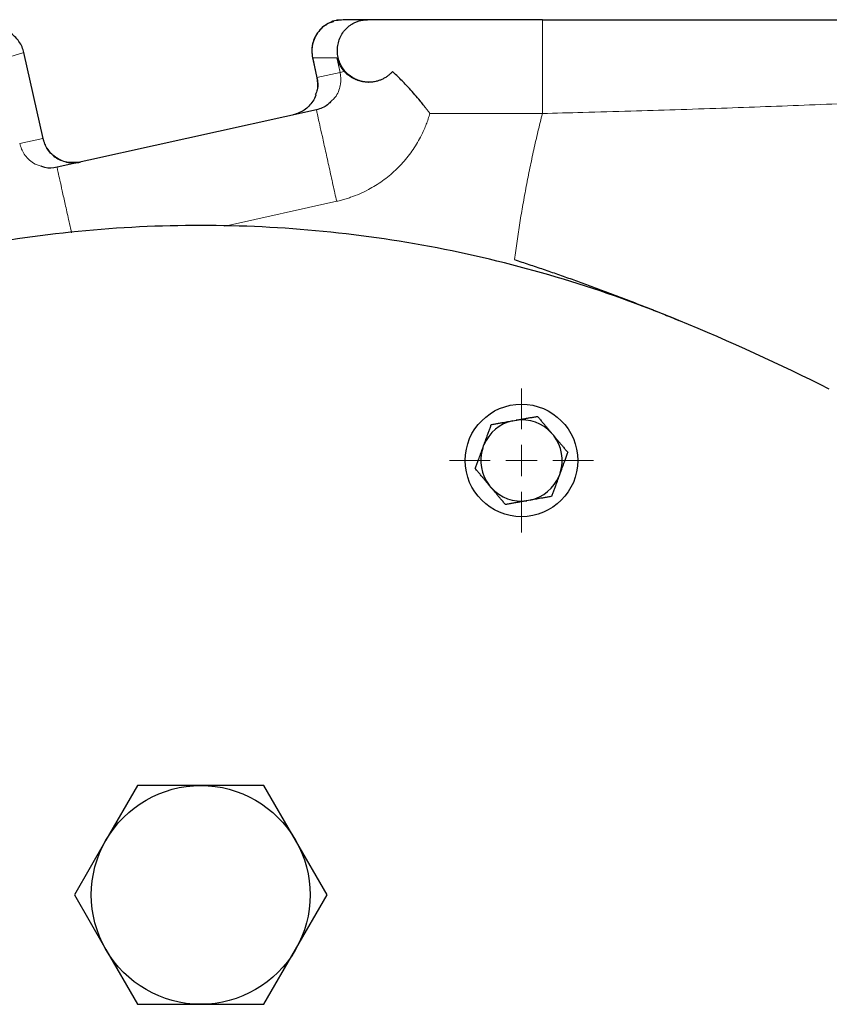
# Model space of a CAD drawing. Units: millimetres. Extents: x 0 to 420, y 0 to 297.
# Drawn here: x 99 to 106, y 144 to 152 of the extents above; entities that cross this region are included whole.
import ezdxf

# ---------------------------------------------------------------- set-up
doc = ezdxf.new("R2010")
doc.units = ezdxf.units.MM

# ---------------------------------------------------------------- blocks, each defined once
blk = doc.blocks.new('SW_CENTERMARKSYMBOL_86')
at = {"color": 0, "linetype": 'Continuous', "lineweight": 18}
for p, q in [((0, 0.25), (0, 0.575)), ((0, 0), (0, 0.125)), ((-0.25, 0), (-0.575, 0)), ((0, 0), (-0.125, 0)), ((0, 0), (0, -0.125)), ((0, 0), (0.125, 0)), ((0.25, 0), (0.575, 0)), ((0, -0.25), (0, -0.575))]:
    blk.add_line(p, q, dxfattribs=at)

msp = doc.modelspace()

# ---------------------------------------------------------------- linework, layer by layer
at = {"color": 7, "linetype": 'Continuous', "lineweight": 25}
for p, q in [((101.90066, 151.7876), (101.87462, 151.77915)), ((101.87466, 151.77929), (101.89883, 151.78697)), ((101.9266, 151.79586), (101.92331, 151.7952)), ((101.9761, 151.80085), (101.92647, 151.79577)), ((102.1708, 151.80085), (101.97623, 151.80085)), ((103.56961, 151.80085), (102.1708, 151.80085)), ((99.57702, 150.84938), (99.42421, 151.53864)), ((101.73124, 151.50019), (101.76743, 151.33692)), ((102.18032, 151.30085), (102.18345, 151.30085)), ((101.76289, 151.08034), (99.68915, 150.62061)), ((101.04447, 150.15287), (101.02633, 150.14884)), ((103.33305, 148.59335), (103.35952, 148.59802)), ((103.64304, 148.49482), (103.66032, 148.47424)), ((103.09272, 148.37415), (103.10191, 148.39941)), ((103.71271, 148.1771), (103.70352, 148.15184)), ((103.16239, 148.05643), (103.14512, 148.07701)), ((103.47239, 147.9579), (103.44592, 147.95323)), ((100.33319, 145.67585), (100.0806, 145.23835)), ((100.83838, 145.67585), (100.33319, 145.67585)), ((101.34356, 145.67585), (100.83838, 145.67585)), ((101.59615, 145.23835), (101.34356, 145.67585)), ((100.0806, 145.23835), (99.82801, 144.80085)), ((101.84874, 144.80085), (101.59615, 145.23835)), ((99.82801, 144.80085), (100.0806, 144.36335)), ((101.59615, 144.36335), (101.84874, 144.80085)), ((100.0806, 144.36335), (100.33319, 143.92585)), ((101.34356, 143.92585), (101.59615, 144.36335)), ((100.33319, 143.92585), (100.83838, 143.92585)), ((100.83838, 143.92585), (101.34356, 143.92585))]:
    msp.add_line(p, q, dxfattribs=at)
at = {"color": 8, "linetype": 'Continuous', "lineweight": 18}
for p, q in [((101.97623, 151.80085), (101.92662, 151.79528)), ((99.42418, 151.53787), (99.24166, 151.483)), ((99.57631, 150.85166), (99.42418, 151.53787)), ((101.73219, 151.49675), (101.92692, 151.49675)), ((101.73219, 151.49675), (101.76751, 151.33744)), ((101.92692, 151.49675), (101.95311, 151.37858)), ((101.76752, 151.33741), (101.95311, 151.37858)), ((103.56961, 151.05085), (102.67076, 151.05085)), ((99.39072, 150.8105), (99.57632, 150.85162)), ((99.57631, 150.85166), (99.57506, 150.85138)), ((101.92522, 150.34812), (101.04447, 150.15287))]:
    msp.add_line(p, q, dxfattribs=at)
at = {"color": 7, "linetype": 'Continuous', "lineweight": 25}
msp.add_circle((103.40272, 148.27562), 0.45, dxfattribs=at)
for centre, radius, start, end in [((97.58838, 132.30085), 18.5, 63.427916, 67.520494), ((103.40272, 148.27562), 0.32528, 102.367608, 157.632392), ((103.40272, 148.27562), 0.32528, 42.367608, 97.632392), ((103.40272, 148.27562), 0.32528, 342.367608, 37.632392), ((103.40272, 148.27562), 0.32528, 162.367608, 217.632392), ((103.40272, 148.27562), 0.32528, 282.367608, 337.632392), ((103.40272, 148.27562), 0.32528, 222.367608, 277.632392)]:
    msp.add_arc(centre, radius, start, end, dxfattribs=at)
for points, knots in [([(101.84369, 151.76097), (101.83689, 151.75716), (101.81275, 151.74362), (101.7796, 151.70836), (101.74772, 151.65838), (101.72969, 151.60331), (101.72379, 151.54848), (101.72938, 151.51356), (101.73207, 151.49676)], [0, 0, 0, 0, 0.07623687, 0.27077098, 0.46530659, 0.65448028, 0.83376385, 1, 1, 1, 1]), ([(101.92662, 151.79528), (101.92468, 151.79508), (101.90423, 151.79298), (101.86734, 151.77736), (101.81951, 151.74852), (101.77968, 151.70859), (101.74953, 151.66112), (101.73091, 151.60813), (101.72363, 151.55211), (101.72934, 151.5152), (101.73219, 151.49675)], [0, 0, 0, 0, 0.0147822, 0.1555276, 0.296273, 0.4370184, 0.5777638, 0.7185092, 0.8592546, 1, 1, 1, 1]), ([(101.92656, 151.79578), (101.92684, 151.79587), (101.93891, 151.79974), (101.95179, 151.79963), (101.96437, 151.79952)], [0, 0, 0, 0, 0.02355651, 1, 1, 1, 1]), ([(102.18344, 151.30085), (102.17962, 151.3009), (102.172, 151.30099), (102.16062, 151.30179), (102.14935, 151.30306), (102.13818, 151.30485), (102.1271, 151.30714), (102.11614, 151.30995), (102.10527, 151.31326), (102.0838, 151.32085), (102.05291, 151.33581), (102.01611, 151.36289), (101.9846, 151.396), (101.9593, 151.43479), (101.94124, 151.47761), (101.93116, 151.52387), (101.92974, 151.57157), (101.93748, 151.61943), (101.95449, 151.66553), (101.98055, 151.70787), (102.009, 151.73809), (102.03604, 151.75914), (102.059, 151.7732), (102.08433, 151.78496), (102.10699, 151.79242), (102.12816, 151.79716), (102.148, 151.80018), (102.16272, 151.80061), (102.1708, 151.80085)], [0, 0, 0, 0, 0.0103055, 0.0205432, 0.030737, 0.0409107, 0.0510885, 0.0612945, 0.0715525, 0.0818861, 0.1231633, 0.1647596, 0.2082678, 0.2529129, 0.3015181, 0.3527845, 0.4100184, 0.4719997, 0.5403881, 0.6159607, 0.6969538, 0.7413363, 0.789589, 0.8369282, 0.8898006, 0.9186353, 0.9553686, 1, 1, 1, 1]), ([(103.56961, 151.80085), (103.58989, 151.80085), (103.63218, 151.80085), (103.69822, 151.80085), (103.76946, 151.80085), (103.8459, 151.80085), (103.92751, 151.80085), (104.01428, 151.80085), (104.10621, 151.80085), (104.20326, 151.80085), (104.3054, 151.80085), (104.53201, 151.80085), (104.84627, 151.80085), (105.24771, 151.80085), (105.64183, 151.80085), (106.09595, 151.80085), (106.50688, 151.80085), (107.02756, 151.80085), (107.61558, 151.80085), (108.33967, 151.80085), (108.91075, 151.80085), (109.34657, 151.80085), (109.76719, 151.80085), (110.2654, 151.80085), (110.82139, 151.80085), (111.25269, 151.80085), (111.58009, 151.80085), (112.05263, 151.80085), (112.70442, 151.80085), (113.24191, 151.80085), (113.51006, 151.80085)], [0, 0, 0, 0, 0.0045766, 0.0095451, 0.0149053, 0.0206575, 0.0268015, 0.0333374, 0.0402651, 0.0475844, 0.0552954, 0.0633976, 0.0989625, 0.1267805, 0.1554569, 0.190139, 0.2331139, 0.2534091, 0.3165286, 0.3795645, 0.4425151, 0.4739419, 0.5053114, 0.5678434, 0.6301948, 0.6923907, 0.7234093, 0.7543671, 0.8774581, 1, 1, 1, 1]), ([(99.42411, 151.53786), (99.42082, 151.55273), (99.41602, 151.56789), (99.40304, 151.59793), (99.39485, 151.6128), (99.37505, 151.64113), (99.36344, 151.65459), (99.33725, 151.67896), (99.32267, 151.68987), (99.2915, 151.70826), (99.27491, 151.71575), (99.24092, 151.72689), (99.22353, 151.73055), (99.18915, 151.73419), (99.17218, 151.73416), (99.13961, 151.731), (99.12402, 151.72786), (99.10942, 151.72356)], [0, 0, 0, 0, 0.125, 0.125, 0.25, 0.25, 0.375, 0.375, 0.5, 0.5, 0.625, 0.625, 0.75, 0.75, 0.875, 0.875, 1, 1, 1, 1]), ([(101.92692, 151.49675), (101.92792, 151.493), (101.92985, 151.48577), (101.93323, 151.47551), (101.9367, 151.46617), (101.94019, 151.45775), (101.94362, 151.45021), (101.94689, 151.44355), (101.95253, 151.43283), (101.96112, 151.41857), (101.97339, 151.40138), (101.98246, 151.39102), (101.9868, 151.38605)], [0, 0, 0, 0, 0.0936907, 0.1803954, 0.2601143, 0.3328475, 0.3985949, 0.4573568, 0.5091334, 0.6856204, 0.8492356, 1, 1, 1, 1]), ([(102.18033, 151.30085), (102.1769, 151.30089), (102.16995, 151.30097), (102.15973, 151.30161), (102.14955, 151.30261), (102.13945, 151.30402), (102.12942, 151.30581), (102.1195, 151.30799), (102.10969, 151.31054), (102.10002, 151.31346), (102.09048, 151.31674), (102.0811, 151.32037), (102.06704, 151.32644), (102.04831, 151.3361), (102.02799, 151.34925), (102.01129, 151.36232), (101.99943, 151.37305), (101.99182, 151.38064), (101.98807, 151.38468), (101.9868, 151.38605)], [0, 0, 0, 0, 0.03866314, 0.07805838, 0.11820129, 0.15910657, 0.20078813, 0.24325909, 0.28653189, 0.33061825, 0.37552928, 0.42127549, 0.46786681, 0.58891709, 0.72590834, 0.83454782, 0.91644397, 0.9715949, 1, 1, 1, 1]), ([(102.37084, 151.38608), (102.36859, 151.38355), (102.36411, 151.37851), (102.35695, 151.37125), (102.3495, 151.36426), (102.34173, 151.35756), (102.32933, 151.34775), (102.3115, 151.33568), (102.2877, 151.32316), (102.26298, 151.31336), (102.24027, 151.30705), (102.21974, 151.30328), (102.20165, 151.30123), (102.18952, 151.30097), (102.18344, 151.30085)], [0, 0, 0, 0, 0.0499832, 0.0996745, 0.149169, 0.1985628, 0.2479527, 0.3763545, 0.5043817, 0.6261442, 0.7478603, 0.8318972, 0.9157754, 1, 1, 1, 1]), ([(102.67076, 151.05085), (102.66635, 151.05667), (102.65757, 151.06826), (102.64433, 151.08545), (102.63111, 151.10241), (102.61791, 151.1191), (102.60473, 151.13553), (102.58232, 151.16304), (102.54991, 151.20152), (102.51027, 151.24614), (102.47318, 151.28596), (102.43928, 151.32077), (102.40526, 151.35425), (102.38227, 151.3755), (102.37083, 151.38607)], [0, 0, 0, 0, 0.0476848, 0.0949464, 0.1417864, 0.1882066, 0.2342087, 0.2797945, 0.4209893, 0.5653809, 0.6756773, 0.7848658, 0.8929665, 1, 1, 1, 1]), ([(101.7668, 151.33969), (101.76945, 151.32341), (101.77476, 151.29084), (101.7731, 151.24209), (101.75999, 151.21356), (101.75384, 151.20016)], [0, 0, 0, 0, 0.3468502, 0.6933804, 1, 1, 1, 1]), ([(101.75828, 151.19832), (101.75812, 151.1977), (101.75356, 151.17993), (101.72756, 151.13503), (101.67085, 151.07107), (101.60828, 151.04976), (101.57718, 151.03917)], [0, 0, 0, 0, 0.0076697, 0.219442, 0.6119955, 1, 1, 1, 1]), ([(101.87488, 151.14337), (101.86747, 151.13487), (101.83859, 151.10174), (101.79518, 151.08947), (101.76289, 151.08034)], [0, 0, 0, 0, 0.2562919, 1, 1, 1, 1]), ([(99.87721, 150.66231), (99.844, 150.65857), (99.7776, 150.6511), (99.68306, 150.68994), (99.60791, 150.75913), (99.58663, 150.82238), (99.576, 150.85401)], [0, 0, 0, 0, 0.2502318, 0.5002938, 0.7501843, 1, 1, 1, 1]), ([(99.57632, 150.85162), (99.57711, 150.84825), (99.5787, 150.84147), (99.58164, 150.83139), (99.585, 150.82133), (99.58884, 150.81131), (99.59315, 150.80137), (99.59795, 150.79152), (99.60322, 150.7818), (99.60898, 150.77222), (99.62168, 150.7531), (99.6455, 150.72492), (99.68378, 150.69454), (99.72868, 150.67158), (99.76531, 150.66119), (99.79304, 150.65718), (99.81045, 150.65581), (99.83012, 150.65575), (99.85197, 150.65736), (99.86701, 150.66026), (99.87489, 150.66178)], [0, 0, 0, 0, 0.026396, 0.0530789, 0.0800494, 0.1073081, 0.1348557, 0.1626927, 0.1908198, 0.2192376, 0.2479465, 0.3659101, 0.4992144, 0.618388, 0.7492566, 0.788143, 0.8326612, 0.8828107, 0.9385906, 1, 1, 1, 1]), ([(99.68915, 150.62061), (99.65603, 150.61522), (99.61159, 150.608), (99.5715, 150.62577), (99.56129, 150.63029)], [0, 0, 0, 0, 0.745495, 1, 1, 1, 1]), ([(104.6619, 149.39515), (104.05769, 149.64517), (103.42889, 149.83574), (102.14616, 150.09065), (101.49228, 150.15499), (100.18447, 150.15499), (99.53059, 150.09065), (98.24787, 149.83574), (97.61906, 149.64517), (97.01485, 149.39515)], [0, 0, 0, 0, 0.25, 0.25, 0.5, 0.5, 0.75, 0.75, 1, 1, 1, 1]), ([(103.34684, 149.88181), (103.36605, 149.8755), (103.40448, 149.86287), (103.46205, 149.84369), (103.5196, 149.82432), (103.57711, 149.80475), (103.63458, 149.78498), (103.69201, 149.76501), (103.74941, 149.74484), (103.80676, 149.72448), (103.86408, 149.70392), (103.92136, 149.68316), (103.9786, 149.6622), (104.03579, 149.64104), (104.09294, 149.61968), (104.15005, 149.59812), (104.20712, 149.57637), (104.26414, 149.55441), (104.32111, 149.53226), (104.37804, 149.50991), (104.43492, 149.48736), (104.49176, 149.46461), (104.54854, 149.44166), (104.60529, 149.41852), (104.64302, 149.40295), (104.6619, 149.39515)], [0, 0, 0, 0, 0.0429892, 0.0860022, 0.1290422, 0.1721119, 0.2152145, 0.2583528, 0.3015298, 0.3447485, 0.3880117, 0.4313225, 0.4746838, 0.5180984, 0.5615692, 0.6050992, 0.6486911, 0.692348, 0.7360726, 0.7798677, 0.8237362, 0.8676809, 0.9117046, 0.95581, 1, 1, 1, 1]), ([(103.35952, 148.59802), (103.36353, 148.59873), (103.37155, 148.60014), (103.38355, 148.60225), (103.39553, 148.60435), (103.40752, 148.60647), (103.41956, 148.6086), (103.43167, 148.61074), (103.44942, 148.61387), (103.47287, 148.618), (103.50202, 148.62314), (103.52124, 148.62654), (103.53107, 148.62827)], [0, 0, 0, 0, 0.067017, 0.1339505, 0.201066, 0.2686226, 0.336871, 0.4060506, 0.4763888, 0.644012, 0.8179182, 1, 1, 1, 1]), ([(103.53107, 148.62827), (103.53431, 148.62441), (103.54071, 148.61678), (103.55035, 148.60529), (103.55988, 148.59393), (103.56933, 148.58267), (103.57871, 148.57149), (103.58955, 148.55857), (103.60183, 148.54392), (103.61559, 148.52752), (103.62931, 148.51118), (103.63847, 148.50027), (103.64304, 148.49482)], [0, 0, 0, 0, 0.0922832, 0.1823126, 0.2702911, 0.3564443, 0.4410214, 0.524295, 0.6464341, 0.765559, 0.8829555, 1, 1, 1, 1]), ([(103.10191, 148.39941), (103.10331, 148.40325), (103.10611, 148.41092), (103.1103, 148.4224), (103.11447, 148.43387), (103.11865, 148.44534), (103.12284, 148.45687), (103.12705, 148.46846), (103.13321, 148.4854), (103.14135, 148.50773), (103.15144, 148.53547), (103.15809, 148.55375), (103.16149, 148.5631)], [0, 0, 0, 0, 0.0672176, 0.1343513, 0.2016687, 0.2694313, 0.3378918, 0.4072919, 0.4778604, 0.6450192, 0.8184409, 1, 1, 1, 1]), ([(103.16149, 148.5631), (103.16646, 148.56398), (103.17627, 148.56571), (103.19104, 148.56831), (103.20564, 148.57088), (103.22011, 148.57343), (103.23449, 148.57597), (103.2511, 148.5789), (103.26992, 148.58221), (103.29101, 148.58592), (103.31201, 148.58963), (103.32604, 148.59212), (103.33305, 148.59335)], [0, 0, 0, 0, 0.0922832, 0.1823126, 0.2702911, 0.3564443, 0.4410214, 0.524295, 0.6464341, 0.765559, 0.8829555, 1, 1, 1, 1]), ([(103.66032, 148.47424), (103.66294, 148.47112), (103.66817, 148.46488), (103.67599, 148.45554), (103.68381, 148.44621), (103.69164, 148.43688), (103.6995, 148.42753), (103.70741, 148.41811), (103.719, 148.40431), (103.7343, 148.38606), (103.75333, 148.36338), (103.76588, 148.34844), (103.77229, 148.34079)], [0, 0, 0, 0, 0.067017, 0.1339505, 0.201066, 0.2686226, 0.336871, 0.4060506, 0.4763888, 0.644012, 0.8179182, 1, 1, 1, 1]), ([(103.03314, 148.21046), (103.03489, 148.21525), (103.03833, 148.22472), (103.04353, 148.23898), (103.04866, 148.25307), (103.05374, 148.26705), (103.05879, 148.28093), (103.06457, 148.2968), (103.07107, 148.31465), (103.07832, 148.33452), (103.08551, 148.35432), (103.09032, 148.36755), (103.09272, 148.37415)], [0, 0, 0, 0, 0.093385, 0.1844601, 0.2734364, 0.3605486, 0.4460563, 0.5302435, 0.6508018, 0.7684377, 0.8843941, 1, 1, 1, 1]), ([(103.77229, 148.34079), (103.77029, 148.33528), (103.76634, 148.32442), (103.76037, 148.30804), (103.75448, 148.29184), (103.74756, 148.27282), (103.7396, 148.25101), (103.73058, 148.22631), (103.72166, 148.20173), (103.71569, 148.1853), (103.71271, 148.1771)], [0, 0, 0, 0, 0.1071994, 0.2115159, 0.3132739, 0.4128396, 0.5652185, 0.712343, 0.8564497, 1, 1, 1, 1]), ([(103.14512, 148.07701), (103.1425, 148.08013), (103.13727, 148.08637), (103.12944, 148.09571), (103.12162, 148.10504), (103.1138, 148.11436), (103.10594, 148.12372), (103.09803, 148.13314), (103.08643, 148.14694), (103.07114, 148.16519), (103.0521, 148.18787), (103.03956, 148.20281), (103.03314, 148.21046)], [0, 0, 0, 0, 0.067017, 0.1339505, 0.201066, 0.2686226, 0.336871, 0.4060506, 0.4763888, 0.644012, 0.8179182, 1, 1, 1, 1]), ([(103.70352, 148.15184), (103.70213, 148.14801), (103.69934, 148.14036), (103.69517, 148.12892), (103.691, 148.11749), (103.68683, 148.10604), (103.68266, 148.09455), (103.67846, 148.083), (103.6723, 148.06606), (103.66415, 148.04368), (103.65403, 148.01586), (103.64735, 147.99753), (103.64394, 147.98815)], [0, 0, 0, 0, 0.06701702, 0.13395054, 0.20106601, 0.26862264, 0.33687095, 0.40605062, 0.47638883, 0.64401198, 0.81791818, 1, 1, 1, 1]), ([(103.27437, 147.92298), (103.27113, 147.92684), (103.26472, 147.93447), (103.25509, 147.94596), (103.24556, 147.95732), (103.23611, 147.96858), (103.22672, 147.97976), (103.21588, 147.99268), (103.2036, 148.00733), (103.18985, 148.02373), (103.17613, 148.04007), (103.16697, 148.05098), (103.16239, 148.05643)], [0, 0, 0, 0, 0.0922832, 0.1823126, 0.2702911, 0.3564443, 0.4410214, 0.524295, 0.6464341, 0.765559, 0.8829555, 1, 1, 1, 1]), ([(103.64394, 147.98815), (103.63898, 147.98727), (103.62917, 147.98554), (103.6144, 147.98294), (103.5998, 147.98037), (103.58532, 147.97781), (103.57094, 147.97528), (103.55434, 147.97234), (103.53552, 147.96904), (103.51443, 147.96533), (103.49342, 147.96161), (103.47939, 147.95913), (103.47239, 147.9579)], [0, 0, 0, 0, 0.09228322, 0.18231263, 0.27029109, 0.35644429, 0.44102138, 0.52429502, 0.64643408, 0.76555895, 0.88295549, 1, 1, 1, 1]), ([(103.44592, 147.95323), (103.44191, 147.95252), (103.43389, 147.95111), (103.42189, 147.949), (103.40991, 147.9469), (103.39791, 147.94478), (103.38588, 147.94265), (103.37377, 147.94051), (103.35602, 147.93737), (103.33257, 147.93325), (103.30341, 147.92811), (103.28419, 147.92471), (103.27437, 147.92298)], [0, 0, 0, 0, 0.067017, 0.1339505, 0.201066, 0.2686226, 0.336871, 0.4060506, 0.4763888, 0.644012, 0.8179182, 1, 1, 1, 1])]:
    msp.add_open_spline(points, degree=3, knots=knots, dxfattribs=at)
at = {"color": 8, "linetype": 'Continuous', "lineweight": 18}
for points, knots in [([(103.56961, 151.80085), (103.56961, 151.80085), (103.56961, 151.79693), (103.56961, 151.77974), (103.56961, 151.76647), (103.56961, 151.72993), (103.56961, 151.70664), (103.56961, 151.65058), (103.56961, 151.6178), (103.56961, 151.54458), (103.56961, 151.50415), (103.56961, 151.41839), (103.56961, 151.37309), (103.56961, 151.28077), (103.56961, 151.23376), (103.56961, 151.14089), (103.56961, 151.09505), (103.56961, 151.05085)], [0, 0, 0, 0, 0.125, 0.125, 0.25, 0.25, 0.375, 0.375, 0.5, 0.5, 0.625, 0.625, 0.75, 0.75, 0.875, 0.875, 1, 1, 1, 1]), ([(103.56961, 151.05085), (103.67747, 151.05336), (103.91347, 151.05884), (104.26821, 151.06952), (104.63821, 151.081), (104.99793, 151.09268), (105.35595, 151.10523), (105.71022, 151.11891), (106.09465, 151.1351), (106.5017, 151.15397), (106.92081, 151.17565), (107.34471, 151.20009), (107.77097, 151.22768), (108.19709, 151.2588), (108.63223, 151.29453), (109.07343, 151.33548), (109.52135, 151.38237), (109.95304, 151.43267), (110.37248, 151.48611), (110.78957, 151.54259), (111.17483, 151.59616), (111.54224, 151.64634), (111.89562, 151.69214), (112.27374, 151.73551), (112.66948, 151.77029), (113.06001, 151.79423), (113.32021, 151.79777), (113.44257, 151.79943)], [0, 0, 0, 0, 0.025798, 0.0564444, 0.0850248, 0.1148853, 0.1436312, 0.1725819, 0.2024637, 0.2399083, 0.2762804, 0.3115841, 0.3529, 0.3930714, 0.4321061, 0.4800272, 0.5268125, 0.5734654, 0.621624, 0.6694535, 0.7199529, 0.7606623, 0.8045504, 0.8513821, 0.9023966, 0.9541026, 1, 1, 1, 1]), ([(101.95311, 151.37858), (101.9567, 151.34761), (101.96223, 151.29972), (101.94438, 151.23638), (101.9208, 151.18449), (101.89117, 151.15796), (101.87488, 151.14337)], [0, 0, 0, 0, 0.3539161, 0.5472537, 0.7510271, 1, 1, 1, 1]), ([(101.76752, 151.33741), (101.77137, 151.30635), (101.77724, 151.25897), (101.76314, 151.21386), (101.75828, 151.19832)], [0, 0, 0, 0, 0.6555306, 1, 1, 1, 1]), ([(101.92522, 150.34812), (101.91565, 150.39127), (101.90573, 150.43603), (101.88563, 150.52669), (101.87546, 150.57258), (101.85548, 150.66271), (101.84567, 150.70694), (101.82711, 150.79066), (101.81836, 150.83014), (101.80251, 150.90162), (101.79542, 150.93362), (101.78328, 150.98835), (101.77824, 151.01109), (101.77033, 151.04677), (101.76746, 151.05973), (101.76374, 151.07651), (101.76289, 151.08034), (101.76289, 151.08034)], [0, 0, 0, 0, 0.125, 0.125, 0.25, 0.25, 0.375, 0.375, 0.5, 0.5, 0.625, 0.625, 0.75, 0.75, 0.875, 0.875, 1, 1, 1, 1]), ([(102.67076, 151.05085), (102.66852, 151.04343), (102.66406, 151.02865), (102.65685, 151.00675), (102.6493, 150.98519), (102.64137, 150.96398), (102.63306, 150.94311), (102.61863, 150.90899), (102.59639, 150.86227), (102.56402, 150.80445), (102.52761, 150.74882), (102.48725, 150.69571), (102.44311, 150.64495), (102.37975, 150.58114), (102.29351, 150.50953), (102.19568, 150.44865), (102.10922, 150.40719), (102.04917, 150.38397), (102.00009, 150.36806), (101.96297, 150.35732), (101.93784, 150.3512), (101.92522, 150.34812)], [0, 0, 0, 0, 0.0216361, 0.0430716, 0.0643151, 0.0853755, 0.1062618, 0.1269835, 0.1887487, 0.2505253, 0.3117755, 0.3741107, 0.4365236, 0.4993421, 0.6248979, 0.7483606, 0.8197937, 0.892215, 0.9278316, 0.9637461, 1, 1, 1, 1]), ([(103.34684, 149.88181), (103.35011, 149.90642), (103.35666, 149.95564), (103.36717, 150.02936), (103.37816, 150.10298), (103.3897, 150.17651), (103.40176, 150.24993), (103.41436, 150.32325), (103.42748, 150.39647), (103.44114, 150.46958), (103.45533, 150.5426), (103.47005, 150.61552), (103.4853, 150.68833), (103.50109, 150.76104), (103.5174, 150.83366), (103.53425, 150.90616), (103.5516, 150.97858), (103.56361, 151.02676), (103.56961, 151.05085)], [0, 0, 0, 0, 0.0625577, 0.1250923, 0.1876072, 0.2501055, 0.3125907, 0.375066, 0.4375346, 0.5, 0.5624654, 0.624934, 0.6874093, 0.7498945, 0.8123928, 0.8749077, 0.9374423, 1, 1, 1, 1]), ([(99.56129, 150.63029), (99.54026, 150.63666), (99.50209, 150.64822), (99.45871, 150.68533), (99.41577, 150.73519), (99.40056, 150.78092), (99.39072, 150.8105)], [0, 0, 0, 0, 0.2498951, 0.4534268, 0.6465298, 1, 1, 1, 1]), ([(99.68916, 150.62061), (99.68976, 150.61788), (99.69097, 150.61243), (99.70062, 150.5689), (99.71563, 150.5012), (99.73595, 150.40952), (99.76077, 150.29756), (99.78434, 150.19126), (99.8, 150.12063), (99.8054, 150.09627)], [0, 0, 0, 0, 0.1532209, 0.3064417, 0.4596626, 0.6128835, 0.7661044, 0.9193252, 1, 1, 1, 1])]:
    msp.add_open_spline(points, degree=3, knots=knots, dxfattribs=at)
for points in [[(99.42418, 151.53788), (99.42431, 151.53791), (99.42437, 151.53792), (99.42437, 151.53792)], [(101.9868, 151.38605), (101.96572, 151.38138), (101.95434, 151.37886), (101.95311, 151.37858)]]:
    msp.add_open_spline(points, degree=3, dxfattribs=at)
at = {"color": 7, "linetype": 'Continuous', "lineweight": 25}
for points in [[(101.732, 151.49674), (101.732, 151.49673), (101.73207, 151.49673), (101.73219, 151.49675)], [(100.0806, 145.23835), (100.23688, 145.50904), (100.52581, 145.67585), (100.83838, 145.67585)], [(100.83838, 145.67585), (101.15094, 145.67585), (101.43987, 145.50904), (101.59615, 145.23835)], [(100.0806, 144.36335), (99.92432, 144.63404), (99.92432, 144.96766), (100.0806, 145.23835)], [(101.59615, 145.23835), (101.75243, 144.96766), (101.75243, 144.63404), (101.59615, 144.36335)], [(100.83838, 143.92585), (100.52581, 143.92585), (100.23688, 144.09266), (100.0806, 144.36335)], [(101.59615, 144.36335), (101.43987, 144.09266), (101.15094, 143.92585), (100.83838, 143.92585)]]:
    msp.add_open_spline(points, degree=3, dxfattribs=at)

# ---------------------------------------------------------------- block references
at = {"color": 7, "linetype": 'Continuous', "lineweight": 0}
msp.add_blockref('SW_CENTERMARKSYMBOL_86', (103.40272, 148.27562), dxfattribs=at)

doc.saveas('drawing.dxf')
